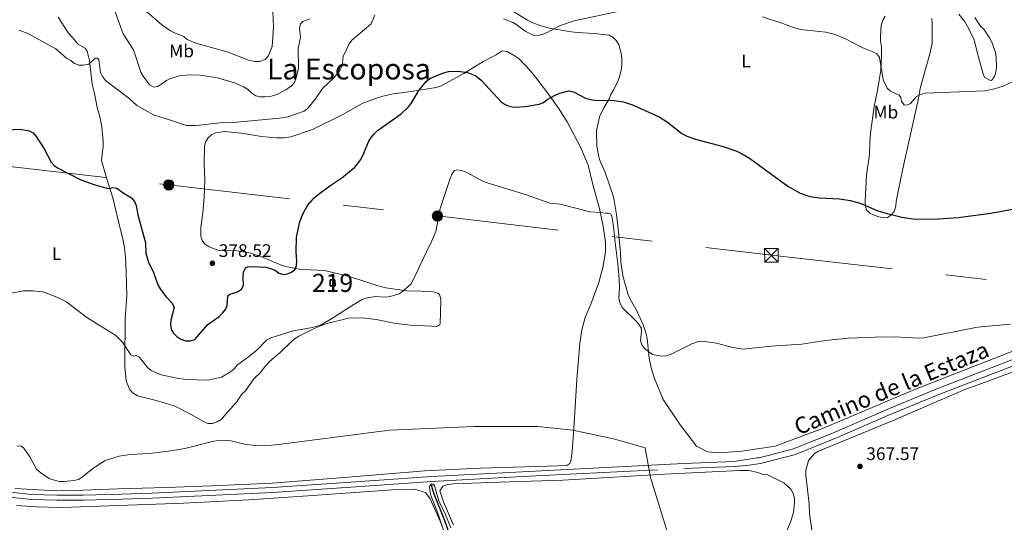
# Model space of a CAD drawing. Units: metres. Extents: x 587292 to 594193, y 710682 to 715398.
# Drawn here: x 591130 to 591672, y 711899 to 712176 of the extents above; entities that cross this region are included whole.
import ezdxf
from ezdxf.enums import TextEntityAlignment as Align

# ---------------------------------------------------------------- set-up
doc = ezdxf.new("R2010")
doc.units = ezdxf.units.M
doc.header["$MEASUREMENT"] = 0
for name, pattern in [('DGN Style 2', [74.48783, 44.692698, -29.795132]), ('DGN Style 3', [104.282962, 74.48783, -29.795132]), ('DGN Style 7', [148.97566, 67.039047, -29.795132, 22.346349, -29.795132])]:
    doc.linetypes.add(name, pattern=pattern)
for name, color, linetype, lineweight in [('Altimetria', 7, 'Continuous', 0), ('centroides', 7, 'Continuous', 0), ('Complex', 7, 'Continuous', 0), ('Conduccion', 7, 'Continuous', 0), ('Edificios-construcciones', 7, 'Continuous', 0), ('Entidades rusticas', 7, 'Continuous', 0), ('Hidrografía', 7, 'Continuous', 0), ('Textos rotulacion', 7, 'Continuous', 0), ('Viales-ffcc', 7, 'Continuous', 0)]:
    doc.layers.add(name, color=color, linetype=linetype, lineweight=lineweight)
doc.styles.add('Style-Arial', font='txt')
doc.styles.add('Style-Arial Narrow', font='txt')
doc.styles.add('Style-Helvetica-Narrow-Oblique', font='txt')
doc.styles.add('Style-Times New Roman', font='txt')

# ---------------------------------------------------------------- blocks, each defined once
blk = doc.blocks.new('5TME')
at = {"layer": 'Conduccion', "color": 250, "linetype": 'Continuous', "lineweight": 0}
for p, q in [((-3.75, 3.75), (3.75, -3.75)), ((3.72, 3.78), (-3.72, -3.78))]:
    blk.add_line(p, q, dxfattribs=at)
at = {"layer": 'Conduccion', "color": 250, "linetype": 'Continuous', "lineweight": 0, "flags": 128}
blk.add_lwpolyline([(-3.75, -3.75), (3.75, -3.75), (3.75, 3.75), (-3.75, 3.75), (-3.72, -3.78)], dxfattribs=at)
blk = doc.blocks.new('5PATER')
at = {"layer": 'Altimetria', "linetype": 'Continuous', "lineweight": 0}
h = blk.add_hatch(color=250, dxfattribs=at)
edge = h.paths.add_edge_path()
edge.add_ellipse((0, 0), major_axis=(-1.1, -1.11), ratio=0.999422, start_angle=0, end_angle=360)
blk = doc.blocks.new('5PELE')
at = {"layer": 'Conduccion', "linetype": 'Continuous', "lineweight": 0}
h = blk.add_hatch(color=9, dxfattribs=at)
edge = h.paths.add_edge_path()
edge.add_arc((0, 0), 2.85, 0, 360)
at = {"layer": 'Conduccion', "color": 252, "linetype": 'Continuous', "lineweight": 0}
blk.add_circle((0, 0, 0), 2.85, dxfattribs=at)

msp = doc.modelspace()

# ---------------------------------------------------------------- linework, layer by layer
at = {"layer": 'Altimetria', "color": 30, "linetype": 'Continuous', "lineweight": 0, "flags": 128}
for points, elevation in [([(591181.681, 712181.814), (591186.619, 712168.338), (591192.206, 712159.423), (591196.326, 712147.176), (591197.647, 712144.867), (591201.183, 712140.17), (591203.436, 712138.936), (591205.483, 712139.306), (591207.949, 712140.631), (591210.396, 712142.582), (591212.686, 712143.584), (591218.236, 712145.242), (591223.922, 712145.65), (591229.245, 712145.463), (591238.612, 712144.067), (591248.013, 712141.19), (591252.927, 712139.143), (591255.073, 712137.861), (591257.574, 712135.523), (591259.81, 712134.023), (591262.25, 712133.474), (591264.832, 712133.497), (591268.406, 712133.904), (591271.372, 712134.835), (591276.33, 712137.391), (591279.372, 712139.612), (591281.064, 712141.459), (591282.049, 712144.048), (591283.289, 712149.39), (591283.095, 712160.381), (591284.301, 712166.34), (591283.832, 712171.448), (591284.383, 712173.886), (591285.679, 712175.182), (591289.787, 712176.556)], 385), ([(591199.726, 712180.36), (591207.92, 712173.162), (591212.671, 712169.985), (591214.858, 712168.773), (591219.966, 712166.835), (591221.905, 712165.255), (591226.62, 712163.105), (591243.898, 712158.347), (591256.279, 712153.565), (591259.358, 712153.048), (591261.857, 712153.095), (591264.803, 712154.226), (591266.475, 712155.92), (591268.823, 712161.234), (591269.446, 712171.89), (591268.973, 712185.271)], 390), ([(591396.276, 712176.556), (591401.443, 712174.542), (591403.725, 712173.314), (591408.239, 712169.849), (591412.772, 712167.478), (591415.123, 712167.391), (591417.692, 712167.858), (591420.014, 712168.785), (591427.276, 712172.741), (591435.273, 712175.474), (591461.221, 712180.966)], 380), ([(591213.845, 712120.247), (591221.56, 712117.719), (591226.875, 712117.813), (591239.865, 712119.2), (591247.495, 712119.417), (591272.85, 712121.753), (591277.453, 712122.59), (591286.331, 712125.615), (591288.307, 712127.146), (591292.102, 712131.657), (591296.679, 712138.368), (591302.852, 712144.031), (591306.169, 712148.356), (591307.353, 712150.661), (591307.904, 712155.844), (591311.223, 712162.753), (591312.626, 712164.827), (591323.112, 712173.672), (591325.317, 712178.513)], 380), ([(591539.237, 712177.741), (591550.354, 712174.052), (591555.109, 712172.079), (591560.078, 712170.752), (591574.141, 712169.119), (591579.188, 712167.862), (591584.466, 712165.647), (591594.514, 712160.484), (591599.976, 712158.454), (591602.183, 712157.281), (591603.719, 712155.264), (591605.743, 712143.013), (591607.804, 712138.333), (591609.703, 712136.587), (591614.541, 712134.46), (591615.441, 712133.156), (591615.819, 712130.975), (591617.284, 712129.062), (591618.773, 712129.027), (591620.783, 712129.87), (591624.116, 712133.648), (591626.271, 712134.914), (591628.849, 712135.605), (591661.752, 712136.874), (591667.063, 712137.875), (591671.884, 712139.504), (591676.64, 712141.698)], 380), ([(591129.241, 712170.365), (591134.386, 712168.346), (591149.4, 712159.997), (591155.418, 712154.797), (591157.734, 712153.552), (591159.752, 712151.904), (591162.091, 712151.013), (591164.792, 712150.967), (591167.628, 712151.543), (591171.151, 712154.832), (591172.483, 712154.803), (591173.221, 712153.891), (591174.024, 712147.032), (591175.165, 712144.811), (591176.91, 712142.525), (591189.761, 712132.759), (591194.115, 712128.754), (591203.402, 712123.699), (591213.845, 712120.247)], 380), ([(591221.223, 711977.675), (591233.294, 711977.243), (591240.797, 711978.913), (591245.754, 711981.84), (591247.803, 711983.621), (591249.651, 711985.778), (591255.762, 711990.127), (591260.397, 711993.984), (591265.645, 711999.439), (591267.937, 712000.602), (591280.313, 712004.538), (591291.05, 712006.309), (591295.833, 712007.831), (591302.599, 712011.786), (591311.321, 712017.555), (591318.091, 712021.575), (591320.414, 712022.496), (591325.668, 712023.381), (591330.997, 712023.147), (591333.758, 712023.354), (591338.753, 712024.924), (591340.805, 712026.412), (591345.141, 712030.203), (591348.792, 712037.029), (591350.861, 712041.97), (591356.831, 712054.222), (591358.935, 712059.294), (591361.379, 712071.954), (591366.728, 712088.019), (591367.653, 712090.614), (591369.027, 712092.675), (591369.339, 712092.918), (591370.643, 712093.27), (591373.032, 712092.965), (591375.438, 712092.097), (591384.898, 712087), (591387.254, 712086.097), (591408.941, 712079.435), (591421.952, 712074.912), (591427.487, 712074.348), (591444.185, 712070.169), (591449.902, 712069.682), (591452.501, 712069.438), (591454.379, 712069.398), (591455.359, 712068.95), (591456.034, 712067.825), (591457.044, 712062.258), (591457.631, 712054.703), (591459.415, 712041.364), (591460.089, 712033.415), (591460.372, 712028.228), (591459.973, 712022.515), (591460.534, 712020.082), (591461.689, 712017.43), (591469.168, 712010.199), (591470.852, 712008.307), (591472.19, 712006.199), (591472.413, 712004.22), (591471.801, 711999.143), (591472.694, 711996.839), (591474.14, 711994.793), (591478.553, 711991.438), (591483.463, 711990.581), (591485.959, 711990.708), (591488.438, 711991.369), (591500.206, 711997.27), (591503.893, 711998.575), (591508.52, 711998.486), (591513.7, 711997.695), (591522.831, 711995.266), (591528.25, 711994.473), (591543.983, 711996.129), (591560.864, 711997.066), (591573.952, 711999.207), (591586.534, 712000.422), (591601.264, 712001.079), (591611.784, 712001.14), (591625.323, 712000.477), (591628.142, 712000.684), (591657.632, 712006.491), (591675.821, 712008.227)], 370), ([(591121.081, 712024.613), (591131.495, 712026.643), (591136.742, 712026.603), (591142.034, 712025.983), (591144.942, 712025.028), (591149.945, 712023.149), (591155.53, 712020.253), (591166.643, 712011.898), (591182.594, 712001.842), (591186.302, 711998.19), (591190.733, 711991.341), (591192.41, 711990.463)], 370), ([(591192.41, 711990.463), (591193.727, 711990.825), (591195.161, 711990.174), (591196.937, 711988.413), (591199.953, 711984.217), (591202.093, 711982.605), (591207.51, 711980.142), (591216.109, 711978.347), (591221.223, 711977.675)], 370), ([(591272.185, 711941.753), (591333.543, 711949.741), (591380.197, 711951.683), (591415.187, 711951.683), (591434.626, 711949.741), (591456.981, 711944.886), (591474.476, 711940.031), (591477.391, 711923.524), (591492.943, 711873.032), (591505.578, 711822.54), (591509.466, 711800.208), (591525.017, 711777.875), (591543.484, 711767.194), (591565.839, 711763.31), (591583.334, 711766.223), (591609.576, 711781.759), (591639.644, 711830.437)], 365), ([(591127.936, 711941.025), (591130.427, 711940.815), (591131.741, 711939.757), (591135.129, 711934.951), (591138.821, 711928.137), (591141.409, 711926.024), (591146.224, 711922.837), (591151.207, 711921.479), (591153.862, 711921.393), (591159.644, 711921.925), (591162.032, 711922.601), (591164.221, 711923.915), (591169.807, 711928.643), (591176.689, 711933.047), (591184.46, 711935.442), (591190.19, 711936.287), (591201.2, 711936.925), (591212.803, 711938.297), (591220.595, 711939.684), (591236.596, 711943.676), (591239.373, 711943.99), (591245.886, 711943.753), (591253.626, 711941.926), (591258.952, 711941.271), (591264.53, 711941.155), (591272.185, 711941.753)], 365), ([(591362.603, 711896.243), (591360.151, 711903.938), (591356.338, 711913.767), (591355.638, 711916.251), (591355.484, 711918.746), (591356.316, 711919.794), (591356.888, 711920.048), (591358.118, 711919.798), (591360.575, 711910.761), (591364.127, 711903.639), (591367.201, 711895.848)], 360)]:
    msp.add_lwpolyline(points, dxfattribs=dict(at, elevation=elevation))
at = {"layer": 'Altimetria', "color": 30, "linetype": 'Continuous', "lineweight": 30, "elevation": 375, "flags": 128}
for points in [[(591307.251, 712088.949), (591314.269, 712094.831), (591316.022, 712096.743), (591317.499, 712098.76), (591318.685, 712101.13), (591322.069, 712109.006), (591323.374, 712111.138), (591325.063, 712113.085), (591326.88, 712115.069), (591339.919, 712124.163), (591343.616, 712127.578), (591345.327, 712129.798), (591349.618, 712137.024), (591353.68, 712141.939), (591355.684, 712143.662), (591363.144, 712146.836), (591365.943, 712147.488), (591371.371, 712147.767), (591376.523, 712146.962), (591380.983, 712145.193), (591384.089, 712142.74), (591395.109, 712130.737), (591397.307, 712129.236), (591399.978, 712128.239), (591402.458, 712127.918), (591408.196, 712128.286), (591416.026, 712129.437), (591418.338, 712130.385), (591420.392, 712132.134), (591424.877, 712134.5), (591427.429, 712135.599), (591432.402, 712136.873), (591434.859, 712136.382), (591441.543, 712132.75), (591444.08, 712132.045), (591446.667, 712131.666), (591457.234, 712131.533), (591462.518, 712130.75), (591467.515, 712129.081), (591482.246, 712122.506), (591486.74, 712119.576), (591494.74, 712113.368), (591497.012, 712112.043), (591502.206, 712110.13), (591517.481, 712106.072), (591524.966, 712103.591), (591527.488, 712102.298), (591532.01, 712099.738), (591553.056, 712084.234), (591559.938, 712080.429), (591565.202, 712078.55), (591570.515, 712077.915), (591581.645, 712077.346), (591587.496, 712076.454), (591592.991, 712074.863), (591602.679, 712070.712), (591607.81, 712069.131), (591615.935, 712067.165), (591623.605, 712066.018), (591636.27, 712066.248), (591646.959, 712066.94), (591665.149, 712069.407), (591684.235, 712072.802)], [(591119.023, 712115.243), (591129.73, 712115.719), (591134.696, 712114.807), (591136.913, 712113.653), (591138.528, 712111.709), (591143.052, 712104.783), (591146.845, 712097.487), (591148.597, 712095.704), (591150.655, 712094.201), (591162.854, 712087.981), (591170.475, 712085.133), (591178.246, 712083.067), (591180.789, 712083.558), (591183.154, 712083.097), (591186.598, 712080.573)], [(591186.598, 712080.573), (591191.259, 712077.761), (591192.918, 712075.892), (591193.763, 712073.549), (591194.634, 712068.444), (591198.885, 712053.046), (591199.117, 712047.366), (591200.527, 712042.132), (591203.174, 712037.183), (591205.79, 712029.925), (591206.944, 712027.702), (591210.087, 712023.518), (591213.607, 712019.721), (591214.651, 712017.43), (591212.932, 712010.458), (591212.64, 712007.786), (591213.046, 712005.296), (591214.321, 712003.147), (591216.125, 712001.287), (591218.377, 711999.877), (591221.028, 711999.016), (591223.692, 711998.958), (591226.049, 711999.795), (591233.302, 712007.925), (591239.553, 712012.462), (591241.446, 712014.177), (591242.935, 712016.267), (591244.016, 712018.524), (591244.379, 712023.758), (591245.361, 712024.733), (591249.698, 712025.99), (591251.832, 712027.557), (591253.01, 712029.557), (591252.755, 712034.308), (591252.97, 712036.813), (591254.058, 712039.303), (591255.213, 712039.816), (591257.559, 712039.903), (591265.478, 712039.57), (591267.927, 712038.956), (591270.394, 712037.873), (591272.487, 712036.307), (591275.099, 712035.543), (591277.123, 712035.853), (591279.421, 712036.829), (591281.405, 712038.512), (591282.117, 712040.5), (591282.338, 712042.99), (591281.909, 712048.242), (591282.086, 712056.063), (591283.831, 712063.97), (591285.68, 712069.027), (591288.475, 712073.849), (591291.851, 712077.81), (591294.048, 712079.771), (591300.604, 712084.554), (591307.251, 712088.949)]]:
    msp.add_lwpolyline(points, dxfattribs=at)
at = {"layer": 'Complex', "color": 1, "linetype": 'Continuous', "lineweight": 25}
msp.add_3dface([(591300.83, 712029.234, 375.394), (591303.425, 712029.352, 375.394), (591303.274, 712032.672, 375.394), (591300.679, 712032.554, 375.394)], dxfattribs=at)
at = {"layer": 'Conduccion', "color": 6, "linetype": 'DGN Style 7', "lineweight": 0}
msp.add_polyline3d([(590753.018, 712138.018, 385.329), (590804.831, 712132.007, 389.491), (590962.565, 712114.049, 386.378), (591211.767, 712084.941, 377.303), (591359.918, 712067.832, 370.065), (591544.065, 712046.171, 372.871), (591702.534, 712028.336, 372.23), (591879.097, 712008.21, 376.814), (592113.294, 711980.906, 376.996), (592357.651, 711952.863, 377.7), (592505.478, 711935.772, 374.998), (592698.036, 711913.832, 368.884), (592872.344, 711893.618, 360.634), (593070.07, 711870.975, 362.253), (593215.943, 711854.103, 365.052), (593391.006, 711833.719, 364.209), (593620.034, 711807.315, 372.506), (593776.704, 711789.014, 366.82), (593946.804, 711769.641, 370.413), (594142.851, 711747.032, 372.419), (594179.661, 711743.1, 371.889)], dxfattribs=at)
at = {"layer": 'Edificios-construcciones', "color": 51, "linetype": 'Continuous', "lineweight": 25, "elevation": 375.394, "flags": 128}
msp.add_lwpolyline([(591300.83, 712029.234), (591300.679, 712032.554), (591303.274, 712032.672), (591303.425, 712029.352), (591300.83, 712029.234)], dxfattribs=at)
at = {"layer": 'Entidades rusticas', "color": 92, "linetype": 'Continuous', "lineweight": 0}
for points in [[(591702.494, 712003.169, 370.816), (591623.585, 711972.344, 369.2), (591572.308, 711950.637, 368.205), (591546.169, 711940.926, 367.583), (591527.773, 711938.197, 367.583), (591515.242, 711937.272, 367.707), (591508.874, 711937.754, 367.832), (591502.7, 711940.823, 368.08), (591493.819, 711952.64, 368.951), (591484.435, 711966.643, 370.194), (591479.533, 711978.27, 370.567), (591477.729, 711984.035, 370.94), (591476.622, 711989.404, 371.189), (591475.601, 712000.344, 371.313), (591474.998, 712002.929, 371.313), (591473.296, 712007.898, 371.562), (591470.095, 712015.252, 371.811), (591466.1, 712021.907, 372.059), (591465, 712024.391, 372.184), (591462.091, 712034.829, 372.184), (591461.078, 712042.387, 372.184), (591460.866, 712047.758, 372.184), (591459.542, 712060.786, 372.184), (591458.628, 712068.741, 372.432), (591457.417, 712076.299, 372.93), (591456.714, 712078.883, 372.93), (591452.307, 712091.804, 373.925), (591449.206, 712098.959, 373.925), (591448.1, 712104.129, 374.049), (591447.795, 712106.715, 374.173), (591447.677, 712114.672, 375.168), (591449.35, 712122.435, 375.168), (591451.626, 712127.414, 375.541), (591454.4, 712132.096, 375.79), (591455.587, 712134.884, 376.038), (591456.875, 712137.076, 376.038), (591459.251, 712141.657, 376.66), (591460.141, 712144.047, 376.784), (591461.323, 712149.023, 377.53), (591461.516, 712151.61, 377.779), (591461.51, 712154.196, 378.401), (591461.304, 712156.981, 378.525), (591459.899, 712162.15, 378.649), (591458.601, 712164.435, 378.774), (591456.706, 712166.221, 379.147), (591454.515, 712167.509, 379.271), (591446.256, 712168.484, 379.769), (591437.004, 712169.059, 380.763), (591432.427, 712169.645, 380.888), (591427.451, 712170.529, 381.509), (591424.764, 712170.821, 381.385), (591422.177, 712171.312, 381.385), (591417.101, 712172.692, 381.882), (591412.023, 712174.57, 382.007), (591409.533, 712175.858, 382.007), (591398.077, 712182.794, 382.131)], [(591150.696, 712177.425, 383.322), (591156.415, 712168.727, 382.49), (591159.897, 712164.838, 382.218), (591161.411, 712162.7, 381.914), (591165.57, 712160.362, 381.865), (591166.675, 712158.778, 381.737), (591168.015, 712153.675, 381.401), (591169.558, 712140.549, 380.168), (591170.818, 712135.465, 379.672), (591172.179, 712127.64, 378.904), (591173.801, 712122.442, 378.664), (591174.804, 712117.073, 378.183), (591175.489, 712109.018, 377.383), (591175.531, 712106.257, 377.431), (591174.65, 712098.497, 377.014), (591176.772, 712090.684, 376.406), (591180.813, 712077.857, 375.846), (591185.148, 712060.211, 374.325), (591186.466, 712055.188, 374.181), (591187.323, 712050.238, 373.973), (591187.903, 712045.083, 373.716), (591188.325, 712037.184, 373.092), (591188.528, 712024.057, 372.564), (591188.107, 712016.305, 371.811), (591187.689, 712010.975, 371.651), (591187.61, 712003.148, 370.659), (591187.569, 711995.422, 370.418), (591187.473, 711984.773, 369.57), (591188.315, 711976.86, 368.865), (591190.332, 711972.007, 368.273), (591192.183, 711970.035, 368.193), (591194.485, 711968.729, 368.001), (591199.551, 711967.286, 367.729), (591204.733, 711966.105, 367.777), (591214.667, 711963.096, 367.905), (591224.045, 711958.417, 368.017), (591230.832, 711954.419, 367.601), (591233.309, 711953.456, 367.569), (591235.83, 711953.475, 367.569), (591238.359, 711954.315, 367.585), (591240.602, 711955.53, 367.633), (591243.864, 711959.424, 368.129), (591249.138, 711965.249, 368.097), (591251.974, 711969.556, 368.513), (591253.966, 711971.488, 368.625), (591258.71, 711977.946, 369.026), (591262.377, 711981.505, 369.314), (591263.846, 711983.609, 369.506), (591267.308, 711987.525, 369.682), (591273.271, 711992.781, 370.146), (591279.05, 711998.334, 371.139), (591281.125, 712000.047, 371.411), (591283.503, 712001.565, 371.379), (591290.514, 712005.076, 371.411), (591295.325, 712007.211, 371.107), (591300.241, 712008.989, 370.851), (591308.119, 712010.771, 370.37), (591310.529, 712011.529, 370.402), (591318.352, 712011.73, 370.354), (591326.053, 712010.728, 370.322), (591336.913, 712008.634, 370.322), (591344.955, 712007.597, 370.194), (591356.871, 712007.12, 369.442), (591359.435, 712006.98, 369.01), (591361.183, 712007.827, 368.497), (591361.426, 712008.972, 368.321), (591361.505, 712014.237, 368.353), (591361.746, 712021.946, 369.314), (591361.106, 712024.498, 369.81), (591360.054, 712025.242, 370.05), (591357.52, 712026.024, 370.242), (591352.154, 712026.141, 370.258), (591349.467, 712026.5, 370.29), (591344.384, 712026.422, 370.739), (591341.736, 712026.821, 370.755)], [(591612.859, 712075.784, 375.79), (591612.667, 712073.198, 375.79), (591611.877, 712070.609, 375.79), (591610.291, 712068.417, 375.79), (591608.105, 712067.019, 375.79), (591606.116, 712066.816, 375.79), (591603.33, 712067.406, 375.79), (591600.742, 712068.196, 375.79), (591598.351, 712069.384, 375.79), (591596.557, 712071.17, 375.79), (591595.955, 712073.158, 375.79), (591595.75, 712075.943, 375.79), (591596.511, 712090.269, 376.784), (591598.076, 712101.811, 378.525), (591598.26, 712107.979, 378.276), (591598.645, 712113.551, 378.525), (591600.798, 712128.278, 378.525), (591602.568, 712137.036, 379.023), (591603.549, 712142.808, 379.023), (591604.332, 712148.181, 380.017), (591604.711, 712156.339, 380.266), (591604.699, 712161.511, 381.261), (591604.295, 712164.097, 381.261), (591604.287, 712167.081, 381.261), (591604.671, 712173.05, 382.753), (591605.46, 712175.837, 382.753), (591606.848, 712178.029, 383.001)], [(591632.515, 712176.697, 383.747), (591632.72, 712174.111, 383.747), (591632.747, 712162.97, 382.753), (591631.368, 712157.198, 382.753), (591629.79, 712151.424, 382.007), (591629, 712148.836, 382.007), (591626.041, 712138.086, 381.012), (591625.258, 712132.713, 380.763), (591616.399, 712093.101, 376.784), (591612.859, 712075.784, 375.79)], [(591656.188, 712177.35, 382.753), (591659.383, 712172.583, 382.255), (591661.178, 712170.797, 382.007), (591664.372, 712166.03, 382.007), (591665.771, 712163.248, 381.758), (591667.574, 712158.079, 381.261), (591667.978, 712155.494, 381.261), (591668.191, 712149.725, 381.261), (591667.799, 712147.138, 381.261), (591667.009, 712144.748, 381.012), (591665.422, 712142.556, 381.012), (591664.427, 712142.753, 381.012), (591661.838, 712144.139, 381.012), (591661.038, 712145.53, 381.012), (591657.829, 712156.663, 382.007), (591655.82, 712165.015, 382.007), (591653.421, 712169.983, 383.001), (591650.823, 712174.751, 382.753), (591647.43, 712179.12, 383.001)], [(591341.736, 712026.821, 370.755), (591331.466, 712028.304, 371.827), (591326.403, 712029.567, 372.292), (591316.608, 712032.739, 372.608), (591310.413, 712034.725, 372.96), (591305.411, 712035.909, 373.841), (591297.636, 712037.77, 374.609), (591289.804, 712038.21, 375.634), (591284.738, 712038.332, 375.698), (591276.991, 712039.754, 376.146), (591274.337, 712040.493, 376.562), (591262.21, 712045.63, 377.859), (591256.939, 712047.35, 378.404), (591249.234, 712048.612, 378.852), (591238.861, 712048.973, 379.572), (591233.969, 712050.798, 379.812), (591231.744, 712052.325, 379.893), (591230.257, 712054.024, 379.796), (591229.478, 712056.493, 379.62), (591229.339, 712061.655, 379.172), (591230.459, 712069.498, 378.66), (591231.264, 712078.257, 379.076), (591231.657, 712087.83, 379.3), (591231.239, 712096.77, 379.844), (591231.495, 712106.08, 380.341), (591232.018, 712108.55, 380.549), (591233.344, 712110.792, 380.661), (591235.238, 712112.603, 380.821), (591237.521, 712113.779, 380.805), (591242.736, 712114.34, 380.693), (591251.776, 712113.478, 380.613), (591262.852, 712111.668, 379.652), (591271.411, 712110.859, 379.396), (591275.012, 712110.955, 379.332), (591279.065, 712111.558, 379.204), (591290.993, 712115.524, 378.66), (591307.656, 712123.867, 377.923), (591318.79, 712129.963, 377.555), (591326.212, 712132.84, 377.443), (591329.717, 712133.955, 377.395), (591335.682, 712135.208, 377.411), (591345.33, 712136.417, 376.723), (591359.105, 712138.731, 376.146), (591362.032, 712139.677, 376.114), (591374.536, 712146.495, 377.043), (591385.123, 712153.043, 377.395), (591392.213, 712156.634, 378.308), (591395.621, 712158.849, 378.644), (591398.268, 712158.489, 378.692), (591402.81, 712156.017, 378.692), (591404.875, 712154.488, 378.5), (591410.978, 712148.058, 378.516), (591414.791, 712143.533, 378.019), (591421.206, 712135.046, 376.995), (591426.629, 712127.364, 376.707), (591431.369, 712119.771, 375.906), (591438.955, 712105.458, 374.385), (591443.027, 712095.834, 373.697), (591445.823, 712084.549, 372.672), (591449.199, 712071.992, 372.064), (591451.372, 712062.138, 371.295), (591452.489, 712053.309, 371.039), (591452.552, 712047.946, 370.911), (591451.121, 712039.498, 370.511), (591448.807, 712031.216, 370.207), (591444.469, 712019.2, 369.598), (591441.361, 712011.767, 369.406), (591439.525, 712004.974, 369.102), (591438.456, 711997.732, 368.798), (591436.823, 711977.713, 367.405), (591435.258, 711953.311, 366.188), (591434.113, 711938.002, 365.884), (591433.414, 711932.727, 365.628), (591432.954, 711931.399, 365.628), (591431.31, 711930.313, 365.66), (591426.231, 711929.995, 365.083), (591383.619, 711928.757, 363.787), (591352.961, 711927.223, 363.386), (591308.444, 711923.594, 364.619), (591268.802, 711920.581, 365.003), (591235.343, 711918.944, 365.628), (591210.379, 711918.019, 365.436), (591183.769, 711917.428, 365.676), (591159.387, 711916.411, 366.396), (591149.582, 711916.28, 366.316), (591126.866, 711917.551, 366.076)], [(591680.457, 711982.905, 368.57), (591670.748, 711979.55, 368.602), (591662.953, 711976.638, 368.219), (591650.673, 711972.06, 368.203), (591611.266, 711955.126, 367.437), (591570.063, 711938.048, 367.485), (591567.832, 711936.766, 367.501), (591564.449, 711932.947, 367.517), (591563.025, 711927.716, 367.533), (591563.131, 711925.003, 367.501), (591564.805, 711908.924, 368.538), (591565.057, 711903.657, 369.177), (591566.458, 711893.425, 370.358)], [(591526.381, 711927.419, 366.565), (591485.163, 711925.402, 366.181), (591429.071, 711922.235, 364.788), (591394.125, 711920.996, 363.731), (591368.82, 711920.125, 362.419), (591365.524, 711919.694, 362.627), (591362.874, 711918.913, 362.643), (591361.173, 711916.304, 362.659), (591363.147, 711910.27, 362.387), (591368.752, 711897.287, 362.034)], [(591552.667, 711894.629, 367.852), (591554.751, 711899.463, 367.884), (591556.276, 711904.395, 367.868), (591556.862, 711909.584, 367.756), (591556.856, 711912.158, 367.756), (591556.092, 711914.77, 367.756), (591554.809, 711917.121, 367.772), (591550.89, 711920.764, 367.501), (591541.501, 711925.251, 367.118), (591539.006, 711925.484, 366.751), (591536.49, 711926.316, 366.384), (591531.519, 711927.442, 366.272), (591526.381, 711927.419, 366.565)], [(591366.279, 711886.321, 361.154), (591361.453, 711899.457, 361.986), (591355.957, 711911.901, 362.723), (591353.301, 711915.422, 362.867), (591347.268, 711917.271, 363.059), (591334.926, 711916.84, 363.459), (591288.404, 711913.461, 364.58), (591255.835, 711911.257, 364.772), (591219.957, 711909.423, 364.884), (591184.091, 711908.129, 364.964), (591152.583, 711907.122, 365.573), (591138.888, 711907.511, 365.364), (591127.848, 711908.242, 365.637)]]:
    msp.add_polyline3d(points, dxfattribs=at)
at = {"layer": 'Hidrografía', "color": 142, "linetype": 'DGN Style 3', "lineweight": 25}
msp.add_polyline3d([(591356.442, 711919.414, 361.698), (591357.936, 711914.654, 361.202), (591363.6, 711900.411, 360.706), (591370.857, 711880.208, 360.129), (591382.662, 711850.588, 359.057), (591392.024, 711824.934, 358.576), (591404.493, 711793.824, 357.824), (591407.416, 711787.264, 357.52), (591408.886, 711782.823, 357.407), (591409.307, 711778.887, 357.247), (591410.562, 711775.344, 357.199), (591412.051, 711772.265, 357.231), (591419.05, 711762.245, 356.783), (591428.236, 711750.618, 356.287), (591436.929, 711738.524, 355.774), (591460.425, 711708.704, 355.374), (591474.193, 711690.703, 354.894), (591518.888, 711630.869, 353.357), (591539.905, 711603.513, 353.085)], dxfattribs=at)
at = {"layer": 'Viales-ffcc', "color": 1, "linetype": 'DGN Style 2', "lineweight": 0, "elevation": 362.803, "flags": 128}
msp.add_lwpolyline([(591356.442, 711919.414), (591358.181, 711919.521)], dxfattribs=at)
at = {"layer": 'Viales-ffcc', "color": 250, "linetype": 'Continuous', "lineweight": 0}
msp.add_polyline3d([(591682.339, 711990.664, 368.823), (591634.316, 711972.088, 367.993), (591606.967, 711960.765, 367.402), (591578.637, 711948.493, 366.397), (591556.227, 711939.455, 365.774), (591537.364, 711934.54, 365.599), (591536.199, 711934.369, 365.665), (591523.475, 711932.411, 366.684), (591495.631, 711931.341, 366.171), (591406.696, 711926.807, 364.778), (591356.72, 711924.194, 363.546), (591309.339, 711920.782, 364.987), (591268.87, 711918.136, 365.307), (591202.411, 711914.929, 365.323), (591185.687, 711914.451, 364.987), (591164.561, 711913.805, 365.307), (591150.091, 711913.782, 365.691), (591136.114, 711914.267, 365.611), (591122.802, 711915.722, 365.739)], dxfattribs=at)
at = {"layer": 'Viales-ffcc', "color": 250, "linetype": 'DGN Style 3', "lineweight": 0}
for points in [[(591523.58, 711929.691, 366.684), (591530.423, 711930.186, 366.014), (591538.022, 711931.301, 365.599), (591557.265, 711936.315, 365.774), (591579.91, 711945.448, 366.397), (591608.254, 711957.726, 367.402), (591635.543, 711969.024, 367.993), (591683.606, 711987.615, 368.823)], [(590972, 711917.179, 367.308), (591039.22, 711926.446, 365.915), (591045.383, 711926.714, 365.755), (591054.081, 711926.266, 365.611), (591073.28, 711923.179, 365.227), (591106.476, 711915.851, 365.515), (591122.416, 711913.026, 365.739), (591135.919, 711911.55, 365.611), (591150.046, 711911.06, 365.691), (591164.605, 711911.083, 365.307), (591185.767, 711911.73, 364.987), (591202.515, 711912.209, 365.323), (591269.024, 711915.418, 365.307), (591309.526, 711918.066, 364.987), (591356.889, 711921.477, 363.546), (591406.836, 711924.089, 364.778), (591495.753, 711928.622, 366.171), (591523.58, 711929.691, 366.684)]]:
    msp.add_polyline3d(points, dxfattribs=at)

# ---------------------------------------------------------------- block references
at = {"layer": 'Altimetria', "color": 250, "linetype": 'Continuous', "lineweight": 0}
for p in [(591235.802, 712041.736, 378.525), (591592.893, 711929.744, 367.566)]:
    msp.add_blockref('5PATER', p, dxfattribs=at)
at = {"layer": 'Conduccion', "color": 252, "linetype": 'Continuous', "lineweight": 0}
for p in [(591211.767, 712084.941, 377.303), (591359.918, 712067.832, 370.065)]:
    msp.add_blockref('5PELE', p, dxfattribs=at)
at = {"layer": 'Conduccion', "color": 250, "linetype": 'Continuous', "lineweight": 0}
msp.add_blockref('5TME', (591544.065, 712046.175, 372.871), dxfattribs=at)

# ---------------------------------------------------------------- texts
at = {"layer": 'Altimetria', "color": 250, "linetype": 'Continuous', "lineweight": 0, "style": 'Style-Arial'}
for s, p in [('378.52', (591239.302, 712045.236, 378.525)), ('367.57', (591596.393, 711933.244, 367.566))]:
    msp.add_text(s, height=7, dxfattribs=at).set_placement(p)
at = {"layer": 'centroides', "color": 1, "linetype": 'Continuous', "lineweight": 0, "style": 'Style-Arial Narrow'}
msp.add_text('219', height=10, dxfattribs=at).set_placement((591302.053, 712030.953, 373.216), align=Align.MIDDLE_CENTER)
at = {"layer": 'Entidades rusticas', "color": 92, "linetype": 'Continuous', "lineweight": 0, "style": 'Style-Arial Narrow'}
for s, p in [('Mb', (591218.812, 712158.894, 388.117)), ('L', (591530.113, 712153.377, 378.271)), ('Mb', (591607.173, 712125.11, 379.141)), ('L', (591149.865, 712047.058, 371.737))]:
    msp.add_text(s, height=7, dxfattribs=at).set_placement(p, align=Align.MIDDLE_CENTER)
at = {"layer": 'Textos rotulacion', "color": 250, "linetype": 'Continuous', "lineweight": 0, "style": 'Style-Times New Roman'}
msp.add_text('La Escoposa', height=11.5, dxfattribs=at).set_placement((591311.088, 712148.883, 379.577), align=Align.MIDDLE_CENTER)
at = {"layer": 'Textos rotulacion', "color": 250, "linetype": 'Continuous', "lineweight": 0, "style": 'Style-Helvetica-Narrow-Oblique'}
msp.add_text('Camino de la Estaza', height=8.99998, rotation=22.478, dxfattribs=at).set_placement((591612.003, 711968.768, 369.015), align=Align.CENTER)

doc.saveas('drawing.dxf')
